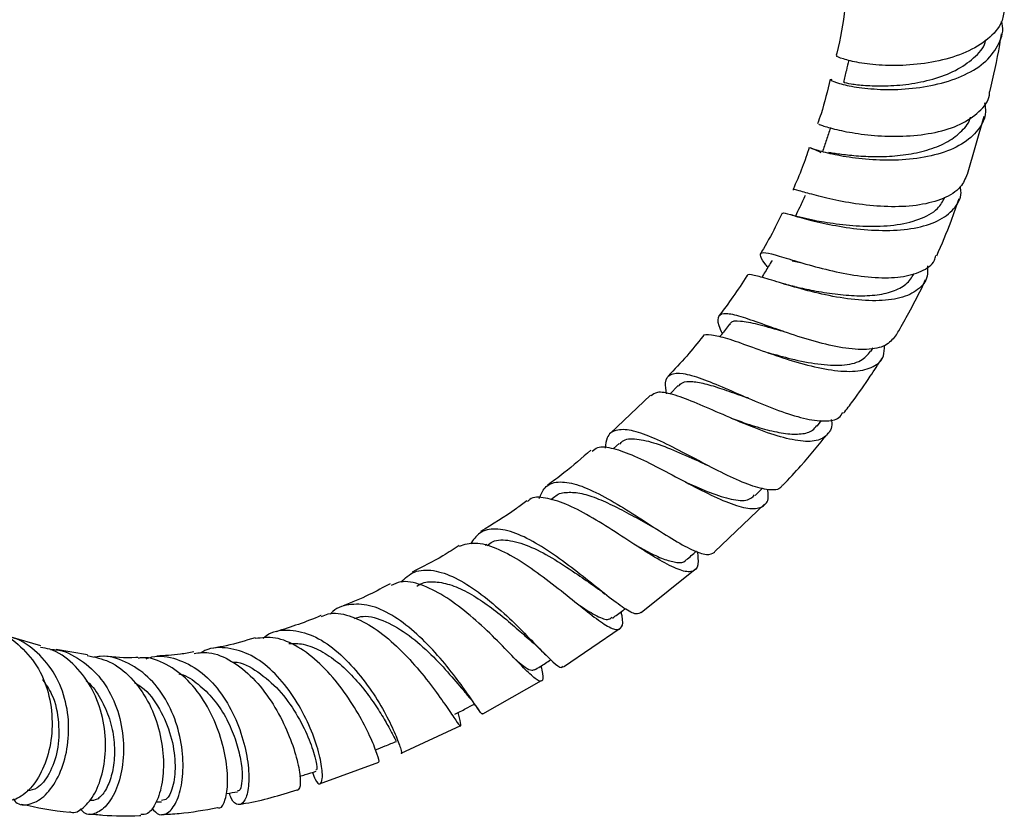
# Model space of a CAD drawing. Units: millimetres. Extents: x 3 to 3996, y 5 to 3995.
# Drawn here: x 846 to 958, y 2725 to 2815 of the extents above; entities that cross this region are included whole.
import ezdxf

# ---------------------------------------------------------------- set-up
doc = ezdxf.new("R2010")
doc.units = ezdxf.units.MM

msp = doc.modelspace()

# ---------------------------------------------------------------- linework, layer by layer
at = {"color": 7, "linetype": 'Continuous', "lineweight": 25}
for p, q in [((954.03, 2797.91), (955.91, 2804.5)), ((934.06, 2788.07), (935.21, 2787.82)), ((932.56, 2780.19), (932.13, 2780.34)), ((943.03, 2777.75), (943.27, 2778.14)), ((921.09, 2773.87), (920.14, 2772.88)), ((917.93, 2772.76), (913.41, 2768.43)), ((936.92, 2769.26), (937.4, 2769.88)), ((914.39, 2767.27), (913.72, 2766.69)), ((929.86, 2761.34), (930.67, 2762.19)), ((907.06, 2761.21), (906.61, 2760.87)), ((925.23, 2754.94), (930.93, 2760.35)), ((899.31, 2755.78), (899.13, 2755.67)), ((916.87, 2748.03), (923.02, 2752.96)), ((908.03, 2741.86), (914.51, 2746.26)), ((848.59, 2744.23), (845.19, 2745.22)), ((853.87, 2743.24), (850.31, 2743.84)), ((905.9, 2743.34), (906.07, 2743.17)), ((898.88, 2736.5), (905.56, 2740.31)), ((889.59, 2732.04), (896.35, 2735.19)), ((880.3, 2728.56), (887.02, 2731.01)), ((861.72, 2726.49), (862.31, 2726.51))]:
    msp.add_line(p, q, dxfattribs=at)
for points, knots in [([(940.07, 2816.78), (939.83, 2815.08), (939.57, 2813.31), (939.1, 2811.53), (939.08, 2811.45)], [0, 0, 0, 0, 0.95777, 1, 1, 1, 1]), ([(958.2, 2816.66), (958.13, 2816.17), (957.95, 2814.93), (956.42, 2813.23), (953.94, 2811.71), (950.8, 2810.73), (947.43, 2810.27), (944.23, 2810.26), (941.54, 2810.58), (939.77, 2811.02), (938.98, 2811.37), (939.16, 2811.41), (939.2, 2811.42)], [0, 0, 0, 0, 0.071135, 0.184135, 0.296647, 0.408695, 0.520367, 0.631791, 0.743121, 0.854513, 0.966106, 1, 1, 1, 1]), ([(938.57, 2808.68), (938.53, 2808.66), (938.39, 2808.6), (939.32, 2808.23), (941.25, 2807.8), (944.04, 2807.51), (947.31, 2807.57), (950.7, 2808.09), (953.79, 2809.14), (956.26, 2810.72), (957.68, 2812.74), (958.19, 2814.34), (957.91, 2815.22), (957.89, 2815.29)], [0, 0, 0, 0, 0.045047, 0.148711, 0.252635, 0.356917, 0.461612, 0.566732, 0.67225, 0.778105, 0.884205, 0.990443, 1, 1, 1, 1]), ([(940.01, 2808.33), (939.99, 2808.34), (939.9, 2808.37), (940.68, 2808.19), (942.28, 2808), (944.6, 2807.92), (947.31, 2808.11), (950.12, 2808.67), (952.74, 2809.66), (954.77, 2811.09), (955.92, 2812.32), (956.07, 2813.08), (956.09, 2813.17)], [0, 0, 0, 0, 0.046713, 0.162692, 0.278891, 0.395419, 0.512357, 0.629745, 0.747568, 0.865759, 0.984217, 1, 1, 1, 1]), ([(956.55, 2807.27), (956.97, 2809.06), (957.49, 2811.27), (957.81, 2813.46), (957.87, 2813.88)], [0, 0, 0, 0, 0.809759, 1, 1, 1, 1]), ([(940.5, 2810.88), (940.41, 2810.49), (940.21, 2809.66), (940.01, 2808.82), (939.9, 2808.36)], [0, 0, 0, 0, 0.456647, 1, 1, 1, 1]), ([(938.37, 2808.73), (938.07, 2807.42), (937.69, 2805.72), (937.08, 2804.04), (936.95, 2803.66)], [0, 0, 0, 0, 0.774088, 1, 1, 1, 1]), ([(937.08, 2803.62), (937.1, 2803.6), (937.15, 2803.56), (938.5, 2803.12), (940.77, 2802.62), (943.76, 2802.24), (947.09, 2802.19), (950.39, 2802.59), (953.31, 2803.51), (955.41, 2804.98), (956.5, 2806.3), (956.52, 2807.16), (956.52, 2807.28)], [0, 0, 0, 0, 0.088465, 0.200705, 0.312495, 0.423915, 0.53511, 0.646268, 0.757595, 0.869287, 0.981488, 1, 1, 1, 1]), ([(955.93, 2806.02), (955.98, 2805.77), (956.21, 2804.74), (955.49, 2803.13), (953.78, 2801.42), (951.1, 2800.23), (947.87, 2799.58), (944.43, 2799.44), (941.19, 2799.7), (938.51, 2800.18), (936.69, 2800.68), (935.93, 2800.97), (936.13, 2800.96), (936.96, 2800.56), (937.32, 2800.39)], [0, 0, 0, 0, 0.029233, 0.120325, 0.211524, 0.302691, 0.393697, 0.484436, 0.574832, 0.664839, 0.754437, 0.843635, 0.932485, 1, 1, 1, 1]), ([(938.21, 2800.41), (938.38, 2800.38), (938.85, 2800.31), (940.3, 2800.1), (942.38, 2799.92), (944.8, 2799.9), (947.32, 2800.14), (949.74, 2800.69), (951.87, 2801.58), (953.42, 2802.83), (954.24, 2803.8), (954.34, 2804.38), (954.34, 2804.39)], [0, 0, 0, 0, 0.067222, 0.18235, 0.297827, 0.413725, 0.530088, 0.646902, 0.764117, 0.881672, 0.999456, 1, 1, 1, 1]), ([(938.42, 2803.17), (938.27, 2802.72), (937.96, 2801.81), (937.65, 2800.9), (937.5, 2800.45)], [0, 0, 0, 0, 0.5000001, 1, 1, 1, 1]), ([(936.01, 2800.96), (935.76, 2800.2), (935.22, 2798.57), (934.51, 2796.98), (934.14, 2796.13)], [0, 0, 0, 0, 0.46966, 1, 1, 1, 1]), ([(953.97, 2797.93), (953.76, 2797.42), (953.3, 2796.27), (951.36, 2795.08), (948.63, 2794.33), (945.39, 2794.14), (942.04, 2794.4), (938.94, 2794.94), (936.39, 2795.59), (934.77, 2796.04), (934.07, 2796.26), (934.2, 2796.12), (934.21, 2796.1)], [0, 0, 0, 0, 0.093121, 0.206075, 0.318335, 0.429966, 0.541137, 0.652079, 0.763034, 0.874225, 0.985822, 1, 1, 1, 1]), ([(933.03, 2793.42), (933.01, 2793.45), (932.92, 2793.59), (933.75, 2793.34), (935.54, 2792.83), (938.22, 2792.18), (941.41, 2791.65), (944.81, 2791.44), (948.03, 2791.7), (950.75, 2792.51), (952.56, 2793.91), (953.39, 2795.3), (953.24, 2796.28), (953.21, 2796.51)], [0, 0, 0, 0, 0.028879, 0.131476, 0.23437, 0.337694, 0.441518, 0.545857, 0.65069, 0.755954, 0.86156, 0.967388, 1, 1, 1, 1]), ([(935.53, 2795.5), (935.33, 2795.05), (934.97, 2794.27), (934.6, 2793.49), (934.45, 2793.15)], [0, 0, 0, 0, 0.568047, 1, 1, 1, 1]), ([(936.59, 2792.66), (936.68, 2792.65), (937.35, 2792.54), (939.43, 2792.19), (942.48, 2791.94), (945.72, 2792.04), (948.57, 2792.69), (950.64, 2793.77), (951.2, 2794.84), (951.44, 2795.29)], [0, 0, 0, 0, 0.027573, 0.195192, 0.363675, 0.533107, 0.703444, 0.874512, 1, 1, 1, 1]), ([(950.51, 2788.61), (951.08, 2789.93), (952.02, 2792.09), (952.78, 2794.29), (953.07, 2795.15)], [0, 0, 0, 0, 0.609732, 1, 1, 1, 1]), ([(932.91, 2793.48), (932.72, 2793.07), (932.06, 2791.7), (931.24, 2790.16), (930.57, 2789.05), (930.46, 2788.87)], [0, 0, 0, 0, 0.261016, 0.881555, 1, 1, 1, 1]), ([(936.61, 2792.66), (936.16, 2792.75), (935.21, 2792.93), (934.4, 2793.16), (933.97, 2793.28)], [0, 0, 0, 0, 0.485025, 1, 1, 1, 1]), ([(931.3, 2787.32), (931.19, 2787.45), (930.63, 2788.16), (930.33, 2788.78), (930.65, 2789.1), (931.98, 2788.8), (934.18, 2788.11), (937.04, 2787.27), (940.27, 2786.52), (943.54, 2786.09), (946.52, 2786.14), (948.83, 2786.8), (950.17, 2787.68), (950.36, 2788.47), (950.4, 2788.65)], [0, 0, 0, 0, 0.023214, 0.119922, 0.215998, 0.31141, 0.406226, 0.500548, 0.594503, 0.688274, 0.782085, 0.87618, 0.97076, 1, 1, 1, 1]), ([(949.45, 2787.47), (949.47, 2787.07), (949.53, 2785.97), (948.47, 2784.69), (946.46, 2783.74), (943.65, 2783.43), (940.39, 2783.67), (937.01, 2784.33), (933.89, 2785.18), (931.31, 2785.99), (929.65, 2786.44), (928.9, 2786.58), (928.95, 2786.33), (928.96, 2786.31)], [0, 0, 0, 0, 0.06042, 0.164661, 0.269051, 0.373371, 0.477443, 0.581145, 0.684393, 0.78713, 0.889331, 0.991025, 1, 1, 1, 1]), ([(931.77, 2788.09), (931.51, 2787.66), (931.12, 2787.02), (930.73, 2786.38), (930.6, 2786.17)], [0, 0, 0, 0, 0.663934, 1, 1, 1, 1]), ([(928.91, 2786.34), (928.4, 2785.54), (927.39, 2783.99), (926.27, 2782.51), (925.73, 2781.79)], [0, 0, 0, 0, 0.5160139, 1, 1, 1, 1]), ([(934.29, 2785.14), (934.91, 2785), (936.25, 2784.7), (938.63, 2784.29), (941.14, 2784.05), (943.52, 2784.1), (945.55, 2784.53), (947.13, 2785.33), (947.67, 2786.17), (947.93, 2786.59)], [0, 0, 0, 0, 0.126058, 0.270655, 0.415953, 0.561939, 0.708517, 0.85557, 1, 1, 1, 1]), ([(934.34, 2785.12), (934.05, 2785.19), (933.54, 2785.31), (933.02, 2785.46), (932.8, 2785.53)], [0, 0, 0, 0, 0.576756, 1, 1, 1, 1]), ([(945.83, 2779.48), (945.95, 2779.68), (946.47, 2780.56), (947.46, 2782.35), (948.49, 2784.29), (949.09, 2785.57), (949.25, 2785.92)], [0, 0, 0, 0, 0.096761, 0.416117, 0.841583, 1, 1, 1, 1]), ([(945.8, 2779.49), (945.47, 2779.1), (944.78, 2778.28), (942.63, 2777.88), (939.87, 2778.08), (936.71, 2778.81), (933.51, 2779.84), (930.55, 2780.91), (928.12, 2781.76), (926.42, 2782.15), (925.59, 2781.85), (925.52, 2781.06), (925.95, 2780.1), (926.1, 2779.77)], [0, 0, 0, 0, 0.090682, 0.186801, 0.282247, 0.377155, 0.471788, 0.566412, 0.661248, 0.756464, 0.852169, 0.948425, 1, 1, 1, 1]), ([(926.94, 2780.85), (926.63, 2780.45), (926.26, 2779.98), (925.89, 2779.5), (925.82, 2779.42)], [0, 0, 0, 0, 0.834993, 1, 1, 1, 1]), ([(927, 2780.79), (927.01, 2780.85), (927.11, 2781.25), (928.09, 2781.26), (930.02, 2780.92), (931.84, 2780.37), (932.94, 2780.08), (933.06, 2780.05)], [0, 0, 0, 0, 0.054603, 0.35858, 0.661256, 0.963244, 1, 1, 1, 1]), ([(923.88, 2779.45), (923.29, 2778.7), (922.05, 2777.14), (920.68, 2775.7), (919.97, 2774.95)], [0, 0, 0, 0, 0.4823332, 1, 1, 1, 1]), ([(923.92, 2779.41), (923.93, 2779.42), (923.97, 2779.75), (924.82, 2779.7), (926.57, 2779.3), (929.13, 2778.37), (932.17, 2777.27), (935.44, 2776.24), (938.6, 2775.55), (941.36, 2775.39), (943.4, 2775.93), (944.54, 2776.94), (944.56, 2778), (944.57, 2778.42)], [0, 0, 0, 0, 0.00445, 0.106133, 0.20791, 0.30999, 0.412511, 0.515547, 0.619099, 0.72311, 0.827507, 0.932197, 1, 1, 1, 1]), ([(931.31, 2777.62), (932.19, 2777.37), (934.06, 2776.85), (937.06, 2776.24), (939.82, 2776.1), (941.97, 2776.54), (942.66, 2777.38), (942.98, 2777.78)], [0, 0, 0, 0, 0.183112, 0.390943, 0.600072, 0.810314, 1, 1, 1, 1]), ([(939.92, 2770.72), (940.27, 2771.17), (941.33, 2772.54), (942.77, 2774.62), (943.83, 2776.26), (944.27, 2776.93)], [0, 0, 0, 0, 0.223355, 0.683278, 1, 1, 1, 1]), ([(919.77, 2772.93), (919.7, 2773.38), (919.54, 2774.46), (920.14, 2775.24), (921.52, 2775.35), (923.67, 2774.72), (926.38, 2773.6), (929.44, 2772.25), (932.56, 2770.98), (935.45, 2770.05), (937.81, 2769.74), (939.34, 2769.96), (939.7, 2770.58), (939.83, 2770.79)], [0, 0, 0, 0, 0.070158, 0.16945, 0.268217, 0.366426, 0.464098, 0.561323, 0.65825, 0.75507, 0.852003, 0.949251, 1, 1, 1, 1]), ([(921.14, 2773.81), (921.27, 2773.95), (921.6, 2774.32), (922.68, 2774.37), (924.29, 2774.07), (926.29, 2773.43), (927.96, 2772.82), (928.92, 2772.48), (929.11, 2772.42)], [0, 0, 0, 0, 0.1263668, 0.3330666, 0.5391447, 0.7448192, 0.9503831, 1, 1, 1, 1]), ([(938.5, 2770.01), (938.51, 2769.96), (938.67, 2769.19), (938.19, 2768.27), (936.95, 2767.46), (934.81, 2767.49), (932.07, 2768.17), (928.96, 2769.35), (925.78, 2770.73), (922.82, 2772.04), (920.39, 2772.92), (918.7, 2773.24), (918.22, 2772.85), (918.01, 2772.68)], [0, 0, 0, 0, 0.007446, 0.109716, 0.21231, 0.315004, 0.417585, 0.519885, 0.621792, 0.723238, 0.824209, 0.924748, 1, 1, 1, 1]), ([(929.11, 2772.41), (929.08, 2772.42), (929, 2772.45), (928.92, 2772.49), (928.88, 2772.5)], [0, 0, 0, 0, 0.499853, 1, 1, 1, 1]), ([(927.13, 2770.16), (927.73, 2769.94), (929.11, 2769.44), (931.25, 2768.79), (933.38, 2768.34), (935.14, 2768.31), (936.34, 2768.61), (936.72, 2769.13), (936.86, 2769.32)], [0, 0, 0, 0, 0.140627, 0.326041, 0.512281, 0.699293, 0.886891, 1, 1, 1, 1]), ([(932.94, 2762.57), (932.9, 2762.47), (932.67, 2761.97), (931.47, 2761.92), (929.41, 2762.41), (926.75, 2763.58), (923.8, 2765.11), (920.8, 2766.71), (918.01, 2768.06), (915.66, 2768.87), (913.94, 2768.89), (912.95, 2768.21), (912.83, 2767.17), (912.78, 2766.75)], [0, 0, 0, 0, 0.027511, 0.128974, 0.229873, 0.330249, 0.430248, 0.530089, 0.63, 0.730169, 0.83073, 0.931756, 1, 1, 1, 1]), ([(933.01, 2762.52), (933.7, 2763.25), (935.47, 2765.14), (937.1, 2767.14), (938.09, 2768.35)], [0, 0, 0, 0, 0.3911755, 1, 1, 1, 1]), ([(914.47, 2767.18), (914.56, 2767.31), (914.93, 2767.83), (916.31, 2767.86), (918.52, 2767.36), (921.22, 2766.25), (923.12, 2765.39), (924.07, 2764.96)], [0, 0, 0, 0, 0.0724805, 0.3057863, 0.5382473, 0.7702926, 1, 1, 1, 1]), ([(911.17, 2766.52), (910.16, 2765.63), (908.55, 2764.22), (906.84, 2762.97), (906.21, 2762.51)], [0, 0, 0, 0, 0.629628, 1, 1, 1, 1]), ([(911.29, 2766.38), (911.49, 2766.55), (912.02, 2767.01), (913.66, 2766.79), (916.06, 2765.93), (918.91, 2764.51), (921.94, 2762.87), (924.9, 2761.34), (927.53, 2760.21), (929.61, 2759.72), (930.92, 2760.08), (931.45, 2760.89), (931.3, 2761.81), (931.27, 2762.04)], [0, 0, 0, 0, 0.057522, 0.15696, 0.256568, 0.356496, 0.456832, 0.557605, 0.658796, 0.76036, 0.862234, 0.964297, 1, 1, 1, 1]), ([(924.05, 2764.97), (924.1, 2764.95), (924.21, 2764.9), (924.34, 2764.84), (924.4, 2764.81)], [0, 0, 0, 0, 0.4996758, 1, 1, 1, 1]), ([(905.29, 2761), (905.48, 2761.45), (905.9, 2762.5), (907.35, 2763.02), (909.44, 2762.74), (912.02, 2761.62), (914.86, 2759.97), (917.75, 2758.11), (920.44, 2756.37), (922.71, 2755.1), (924.43, 2754.47), (924.99, 2754.76), (925.26, 2754.91)], [0, 0, 0, 0, 0.080464, 0.184406, 0.287846, 0.390783, 0.493274, 0.595433, 0.697415, 0.79941, 0.901617, 1, 1, 1, 1]), ([(921.92, 2762.88), (921.93, 2762.88), (922.89, 2762.44), (924.79, 2761.62), (927.22, 2760.85), (929, 2760.68), (929.55, 2761.2), (929.79, 2761.42)], [0, 0, 0, 0, 0.001986, 0.265985, 0.531373, 0.797952, 1, 1, 1, 1]), ([(907.06, 2761.21), (907.06, 2761.21), (907.35, 2761.56), (908.27, 2761.75), (909.84, 2761.71), (911.75, 2761.11), (913.85, 2760.16), (916.05, 2758.98), (917.47, 2758.2), (918.17, 2757.8)], [0, 0, 0, 0, 0.000456, 0.167946, 0.334876, 0.50138, 0.667665, 0.833955, 1, 1, 1, 1]), ([(903.86, 2760.75), (903.47, 2760.45), (901.77, 2759.16), (899.98, 2758.08), (898.6, 2757.24)], [0, 0, 0, 0, 0.230953, 1, 1, 1, 1]), ([(923.27, 2754.99), (923.33, 2754.42), (923.46, 2753.26), (922.79, 2752.58), (921.42, 2752.74), (919.37, 2753.73), (916.81, 2755.32), (913.94, 2757.21), (911.01, 2759.04), (908.25, 2760.49), (905.93, 2761.16), (904.48, 2761.22), (904.03, 2760.73), (903.94, 2760.65)], [0, 0, 0, 0, 0.093639, 0.192652, 0.291804, 0.390915, 0.489824, 0.588414, 0.686605, 0.784356, 0.881676, 0.978628, 1, 1, 1, 1]), ([(916.84, 2748.06), (916.69, 2747.95), (916.34, 2747.71), (915.02, 2748.44), (913.07, 2749.88), (910.65, 2751.84), (907.95, 2753.94), (905.19, 2755.83), (902.55, 2757.18), (900.25, 2757.68), (898.48, 2757.31), (897.77, 2756.3), (897.45, 2755.84)], [0, 0, 0, 0, 0.081903, 0.186541, 0.290625, 0.394243, 0.497572, 0.600828, 0.704219, 0.807915, 0.912028, 1, 1, 1, 1]), ([(918.17, 2757.81), (918.3, 2757.73), (918.56, 2757.58), (918.84, 2757.41), (918.98, 2757.32)], [0, 0, 0, 0, 0.498231, 1, 1, 1, 1]), ([(896.21, 2755.6), (896.79, 2755.79), (897.95, 2756.15), (900.32, 2755.47), (902.98, 2754.07), (905.77, 2752.11), (908.46, 2749.98), (910.86, 2748.03), (912.78, 2746.6), (914.11, 2745.94), (914.74, 2746.29), (914.85, 2747.08), (914.64, 2747.97), (914.6, 2748.12)], [0, 0, 0, 0, 0.094789, 0.191659, 0.288788, 0.386288, 0.484207, 0.58256, 0.681331, 0.780478, 0.87991, 0.979473, 1, 1, 1, 1]), ([(899.37, 2755.66), (899.56, 2755.82), (900.24, 2756.38), (901.95, 2756.32), (904.38, 2755.57), (907.04, 2754.11), (909.55, 2752.43), (910.95, 2751.46), (911.58, 2751.03)], [0, 0, 0, 0, 0.076751, 0.269683, 0.461947, 0.653887, 0.845906, 1, 1, 1, 1]), ([(896.17, 2755.68), (895.56, 2755.27), (893.81, 2754.11), (891.99, 2753.22), (890.81, 2752.64)], [0, 0, 0, 0, 0.3483361, 1, 1, 1, 1]), ([(916.2, 2755.74), (916.77, 2755.43), (918.02, 2754.74), (919.65, 2754), (921, 2753.69), (921.78, 2753.71), (921.97, 2754.02), (922, 2754.07)], [0, 0, 0, 0, 0.206611, 0.45481, 0.703869, 0.953589, 1, 1, 1, 1]), ([(922.03, 2754.02), (922.4, 2754.35), (922.78, 2754.68), (923.16, 2755.02), (923.17, 2755.02)], [0, 0, 0, 0, 0.976463, 1, 1, 1, 1]), ([(889.53, 2751.52), (890.02, 2751.96), (891.04, 2752.87), (893.19, 2752.96), (895.69, 2752.11), (898.36, 2750.43), (901, 2748.24), (903.41, 2745.91), (905.43, 2743.81), (906.93, 2742.32), (907.79, 2741.62), (907.93, 2741.85), (907.98, 2741.93)], [0, 0, 0, 0, 0.098094, 0.204729, 0.310862, 0.416524, 0.5218, 0.626823, 0.731769, 0.836841, 0.942245, 1, 1, 1, 1]), ([(905.48, 2741.95), (905.55, 2741.64), (905.77, 2740.69), (905.66, 2740.11), (905.04, 2740.28), (903.79, 2741.44), (901.98, 2743.34), (899.71, 2745.66), (897.13, 2748.01), (894.42, 2750.03), (891.82, 2751.3), (889.75, 2751.73), (888.77, 2751.28), (888.42, 2751.12)], [0, 0, 0, 0, 0.04812, 0.148299, 0.248631, 0.348929, 0.449034, 0.548813, 0.648176, 0.747067, 0.845465, 0.943407, 1, 1, 1, 1]), ([(891.36, 2751.03), (891.5, 2751.13), (892.1, 2751.53), (893.44, 2751.6), (895.3, 2751.23), (897.32, 2750.29), (899.36, 2748.96), (901.33, 2747.43), (903.12, 2745.88), (904.08, 2745.03), (904.55, 2744.63)], [0, 0, 0, 0, 0.044208, 0.182618, 0.320572, 0.458227, 0.595758, 0.733334, 0.87115, 1, 1, 1, 1]), ([(888.32, 2751.32), (887.53, 2750.89), (885.75, 2749.92), (883.97, 2749.19), (882.97, 2748.78)], [0, 0, 0, 0, 0.445725, 1, 1, 1, 1]), ([(911.58, 2751.03), (911.77, 2750.89), (912.17, 2750.61), (912.59, 2750.29), (912.79, 2750.13)], [0, 0, 0, 0, 0.4953191, 1, 1, 1, 1]), ([(880.52, 2747.57), (880.77, 2747.69), (881.69, 2748.13), (883.64, 2747.78), (886.2, 2746.59), (888.78, 2744.55), (891.17, 2742.06), (893.22, 2739.49), (894.81, 2737.23), (895.88, 2735.63), (896.38, 2734.98), (896.42, 2735.26), (896.17, 2736.23), (896.06, 2736.66)], [0, 0, 0, 0, 0.035432, 0.132304, 0.229401, 0.326864, 0.424779, 0.523192, 0.622108, 0.721504, 0.821311, 0.921398, 1, 1, 1, 1]), ([(898.84, 2736.58), (898.84, 2736.52), (898.83, 2736.31), (898.32, 2737.06), (897.23, 2738.66), (895.59, 2740.95), (893.5, 2743.49), (891.09, 2745.92), (888.52, 2747.85), (885.93, 2749), (883.59, 2749.02), (882.09, 2748.57), (881.55, 2747.88), (881.53, 2747.86)], [0, 0, 0, 0, 0.041627, 0.148891, 0.255493, 0.361508, 0.46709, 0.572462, 0.677863, 0.7835, 0.889531, 0.996044, 1, 1, 1, 1]), ([(909.73, 2748.95), (910.39, 2748.52), (911.75, 2747.64), (913.02, 2747.09), (913.39, 2747.38), (913.53, 2747.5)], [0, 0, 0, 0, 0.365813, 0.751764, 1, 1, 1, 1]), ([(913.61, 2747.39), (914, 2747.68), (914.49, 2748.04), (914.98, 2748.41), (915.08, 2748.48)], [0, 0, 0, 0, 0.803795, 1, 1, 1, 1]), ([(880.47, 2747.69), (880.46, 2747.69), (878.74, 2746.94), (877.03, 2746.4), (875.34, 2745.85)], [0, 0, 0, 0, 0.004386, 1, 1, 1, 1]), ([(884.26, 2747.37), (884.59, 2747.47), (885.66, 2747.8), (887.83, 2747.1), (890.49, 2745.53), (893.03, 2743.27), (895.15, 2740.99), (896.46, 2739.37), (896.86, 2738.95), (896.92, 2738.88)], [0, 0, 0, 0, 0.0778731, 0.2559829, 0.433574, 0.6110719, 0.7889287, 0.9675496, 1, 1, 1, 1]), ([(873.86, 2745.1), (873.99, 2745.21), (874.79, 2745.91), (876.63, 2746.16), (879.2, 2745.7), (881.8, 2744.13), (884.2, 2741.82), (886.27, 2739.11), (887.88, 2736.4), (888.99, 2734.06), (889.55, 2732.53), (889.7, 2731.85), (889.59, 2732.05), (889.58, 2732.08)], [0, 0, 0, 0, 0.020801, 0.129055, 0.236766, 0.343929, 0.450601, 0.556888, 0.662954, 0.769025, 0.875352, 0.982185, 1, 1, 1, 1]), ([(843.6, 2745.78), (843.6, 2745.77), (844.63, 2745.58), (846.37, 2744.2), (848.44, 2741.75), (849.65, 2738.54), (849.99, 2735.13), (849.52, 2731.87), (848.37, 2729.14), (846.81, 2727.32), (845.32, 2726.51), (844.57, 2726.77), (844.3, 2726.86)], [0, 0, 0, 0, 0.000843, 0.116762, 0.232861, 0.349222, 0.465944, 0.583093, 0.70064, 0.818615, 0.936855, 1, 1, 1, 1]), ([(845.42, 2726.82), (845.52, 2726.7), (845.98, 2726.1), (847.26, 2726.09), (848.93, 2726.93), (850.45, 2728.9), (851.51, 2731.67), (851.88, 2734.94), (851.43, 2738.31), (850.1, 2741.43), (847.95, 2743.82), (845.91, 2745.17), (844.59, 2745.31), (844.31, 2745.34)], [0, 0, 0, 0, 0.02864, 0.134803, 0.24047, 0.345667, 0.450405, 0.554872, 0.659158, 0.76347, 0.867918, 0.972618, 1, 1, 1, 1]), ([(872.96, 2745.17), (871.85, 2744.83), (870.24, 2744.33), (868.73, 2744.08), (868.26, 2744)], [0, 0, 0, 0, 0.688465, 1, 1, 1, 1]), ([(887, 2731.08), (887.04, 2731.06), (887.12, 2731.01), (886.79, 2732.17), (885.95, 2734.2), (884.55, 2736.86), (882.67, 2739.69), (880.38, 2742.29), (877.85, 2744.24), (875.3, 2745.34), (873.73, 2745.16), (872.98, 2745.08)], [0, 0, 0, 0, 0.076574, 0.194713, 0.312614, 0.430109, 0.547067, 0.663415, 0.77911, 0.89415, 1, 1, 1, 1]), ([(851.84, 2725.38), (851.9, 2725.36), (852.37, 2725.11), (853.46, 2725.74), (854.78, 2727.32), (855.73, 2729.93), (856.06, 2733.12), (855.62, 2736.52), (854.36, 2739.74), (852.32, 2742.28), (850.28, 2743.79), (848.91, 2744.01), (848.55, 2744.07)], [0, 0, 0, 0, 0.014818, 0.133789, 0.252744, 0.371527, 0.489919, 0.607907, 0.725378, 0.842376, 0.958898, 1, 1, 1, 1]), ([(849.66, 2743.82), (849.86, 2743.82), (851.09, 2743.82), (853.17, 2742.73), (855.54, 2740.61), (857.17, 2737.65), (858, 2734.35), (858.04, 2731.07), (857.39, 2728.22), (856.25, 2726.12), (854.87, 2725.07), (853.7, 2724.95), (853.2, 2725.54), (853.05, 2725.71)], [0, 0, 0, 0, 0.019676, 0.124748, 0.229378, 0.333574, 0.437417, 0.540977, 0.644441, 0.748027, 0.851907, 0.956322, 1, 1, 1, 1]), ([(865.99, 2743.58), (865.47, 2743.47), (864.01, 2743.17), (862.66, 2743.13), (861.79, 2743.09)], [0, 0, 0, 0, 0.351434, 1, 1, 1, 1]), ([(879.48, 2729.85), (879.58, 2729.56), (879.9, 2728.69), (880.37, 2728.39), (880.67, 2728.97), (880.57, 2730.64), (879.97, 2733.08), (878.82, 2735.96), (877.14, 2738.89), (875, 2741.45), (872.51, 2743.31), (869.88, 2744.1), (867.88, 2744.1), (866.91, 2743.52), (866.75, 2743.42)], [0, 0, 0, 0, 0.046532, 0.141851, 0.236519, 0.330464, 0.423736, 0.516489, 0.608935, 0.701332, 0.793907, 0.886838, 0.980244, 1, 1, 1, 1]), ([(876.81, 2744.51), (877.35, 2744.52), (878.53, 2744.53), (880.43, 2743.75), (882.37, 2742.44), (884.17, 2740.73), (885.75, 2738.82), (887.04, 2736.93), (888.02, 2735.26), (888.67, 2734.05), (888.98, 2733.4), (889, 2733.45), (889.01, 2733.46)], [0, 0, 0, 0, 0.088628, 0.195022, 0.301184, 0.407254, 0.51341, 0.619817, 0.726599, 0.833872, 0.941699, 1, 1, 1, 1]), ([(904.49, 2744.68), (904.76, 2744.44), (905.24, 2744.01), (905.7, 2743.55), (905.9, 2743.34)], [0, 0, 0, 0, 0.550646, 1, 1, 1, 1]), ([(853.85, 2743.15), (854.71, 2742.97), (856.53, 2742.6), (858.92, 2740.72), (860.85, 2738.05), (862.09, 2734.86), (862.61, 2731.58), (862.46, 2728.6), (861.77, 2726.34), (860.84, 2725.04), (860.21, 2725.05), (859.95, 2725.05)], [0, 0, 0, 0, 0.102259, 0.217337, 0.332758, 0.448667, 0.565114, 0.682181, 0.79979, 0.917945, 1, 1, 1, 1]), ([(861.19, 2725.79), (861.47, 2725.48), (862.08, 2724.82), (863.17, 2725.18), (864.15, 2726.57), (864.76, 2728.93), (864.81, 2731.91), (864.19, 2735.16), (862.86, 2738.26), (860.84, 2740.86), (858.28, 2742.51), (856.09, 2743.21), (854.85, 2742.98), (854.61, 2742.94)], [0, 0, 0, 0, 0.085509, 0.185979, 0.285682, 0.384675, 0.483115, 0.581249, 0.679359, 0.777638, 0.876294, 0.975409, 1, 1, 1, 1]), ([(859.63, 2742.93), (859.55, 2742.93), (858.18, 2742.82), (856.95, 2742.95), (855.79, 2743.07)], [0, 0, 0, 0, 0.055503, 1, 1, 1, 1]), ([(868.67, 2725.86), (868.76, 2725.83), (869.12, 2725.7), (869.61, 2726.66), (869.91, 2728.63), (869.69, 2731.44), (868.87, 2734.61), (867.42, 2737.74), (865.39, 2740.44), (862.91, 2742.22), (860.89, 2743.02), (859.8, 2742.86), (859.64, 2742.84)], [0, 0, 0, 0, 0.0404001, 0.1595616, 0.2785554, 0.3971462, 0.5151662, 0.6325089, 0.7490595, 0.86482, 0.9799247, 1, 1, 1, 1]), ([(860.55, 2742.78), (860.76, 2742.85), (861.9, 2743.25), (864.05, 2742.85), (866.7, 2741.53), (868.97, 2739.19), (870.68, 2736.28), (871.78, 2733.15), (872.28, 2730.23), (872.24, 2727.89), (871.77, 2726.4), (871.05, 2726.04), (870.39, 2726.45), (870.09, 2727.28), (870.01, 2727.48)], [0, 0, 0, 0, 0.022342, 0.118222, 0.213546, 0.30834, 0.40262, 0.496483, 0.590166, 0.683941, 0.778097, 0.872888, 0.968461, 1, 1, 1, 1]), ([(866.01, 2743.39), (866.57, 2743.46), (867.99, 2743.61), (870.33, 2742.61), (872.76, 2740.67), (874.85, 2738), (876.47, 2735.02), (877.55, 2732.12), (878.09, 2729.73), (878.14, 2728.09), (877.89, 2727.9), (877.76, 2727.8)], [0, 0, 0, 0, 0.073813, 0.188201, 0.303009, 0.418399, 0.534464, 0.651227, 0.768668, 0.886732, 1, 1, 1, 1]), ([(902.61, 2742.69), (902.88, 2742.45), (903.59, 2741.85), (904.32, 2741.4), (904.61, 2741.5), (904.74, 2741.55)], [0, 0, 0, 0, 0.258131, 0.663557, 1, 1, 1, 1]), ([(904.76, 2741.5), (905.17, 2741.76), (905.79, 2742.15), (906.41, 2742.53), (906.61, 2742.66)], [0, 0, 0, 0, 0.664866, 1, 1, 1, 1]), ([(870.4, 2742.39), (870.46, 2742.39), (871.43, 2742.43), (873.3, 2741.36), (875.73, 2739.32), (877.69, 2736.57), (879.08, 2733.79), (879.83, 2731.51), (880.05, 2730.14), (879.93, 2730.13), (879.88, 2730.13)], [0, 0, 0, 0, 0.010415, 0.159487, 0.30809, 0.456652, 0.605621, 0.755386, 0.906203, 1, 1, 1, 1]), ([(848.77, 2740.4), (849.15, 2739.86), (850.15, 2738.42), (850.71, 2735.47), (850.57, 2732.23), (849.6, 2729.59), (848.27, 2727.92), (847.41, 2727.81), (847.03, 2727.77)], [0, 0, 0, 0, 0.110886, 0.295343, 0.480109, 0.66555, 0.85174, 1, 1, 1, 1]), ([(853.75, 2740.25), (853.79, 2740.21), (854.47, 2739.71), (855.43, 2738.24), (856.47, 2735.97), (856.97, 2733.52), (856.98, 2731.17), (856.58, 2729.12), (855.87, 2727.58), (855.01, 2726.67), (854.45, 2726.64), (854.2, 2726.63)], [0, 0, 0, 0, 0.008647, 0.134072, 0.259426, 0.384842, 0.51048, 0.636533, 0.763031, 0.890171, 1, 1, 1, 1]), ([(864.27, 2741.07), (864.35, 2741.05), (865.15, 2740.88), (866.53, 2739.92), (868.25, 2738.26), (869.64, 2736.18), (870.64, 2733.94), (871.26, 2731.77), (871.52, 2729.87), (871.46, 2728.49), (871.23, 2727.73), (871.02, 2727.74), (870.95, 2727.74)], [0, 0, 0, 0, 0.013843, 0.129879, 0.245391, 0.360418, 0.475444, 0.590787, 0.706644, 0.823154, 0.940365, 1, 1, 1, 1]), ([(859.25, 2740.02), (859.51, 2739.87), (860.68, 2739.24), (862.17, 2737.08), (863.49, 2734.03), (863.95, 2730.88), (863.72, 2728.32), (863.05, 2726.74), (862.53, 2726.67), (862.31, 2726.65)], [0, 0, 0, 0, 0.048087, 0.213376, 0.378557, 0.544136, 0.710425, 0.877954, 1, 1, 1, 1]), ([(896.94, 2738.84), (897.19, 2738.54), (897.71, 2737.91), (898.14, 2737.31), (898.36, 2737)], [0, 0, 0, 0, 0.486838, 1, 1, 1, 1]), ([(895.67, 2736.46), (896.09, 2736.67), (896.84, 2737.06), (897.59, 2737.45), (897.91, 2737.62)], [0, 0, 0, 0, 0.562346, 1, 1, 1, 1]), ([(886.67, 2732.4), (887.03, 2732.55), (887.82, 2732.88), (888.62, 2733.2), (889.04, 2733.38)], [0, 0, 0, 0, 0.4634085, 1, 1, 1, 1]), ([(878.02, 2729.41), (878.23, 2729.47), (878.86, 2729.66), (879.5, 2729.85), (879.92, 2729.98)], [0, 0, 0, 0, 0.33125, 1, 1, 1, 1]), ([(869.64, 2727.42), (869.67, 2727.42), (870.11, 2727.5), (870.54, 2727.58), (870.95, 2727.65)], [0, 0, 0, 0, 0.0613892, 1, 1, 1, 1]), ([(871.15, 2726.22), (871.39, 2726.25), (873.54, 2726.57), (875.77, 2727.25), (877.74, 2727.86)], [0, 0, 0, 0, 0.1122883, 1, 1, 1, 1]), ([(846.34, 2726.24), (848.14, 2725.86), (849.93, 2725.48), (851.83, 2725.32), (851.83, 2725.32)], [0, 0, 0, 0, 0.999489, 1, 1, 1, 1]), ([(862.32, 2725.07), (862.99, 2725.09), (865.03, 2725.18), (867.2, 2725.57), (868.67, 2725.84)], [0, 0, 0, 0, 0.325118, 1, 1, 1, 1]), ([(854.07, 2725.13), (854.59, 2725.08), (856.46, 2724.91), (858.42, 2724.85), (859.9, 2724.93), (859.96, 2724.93)], [0, 0, 0, 0, 0.270502, 0.972334, 1, 1, 1, 1])]:
    msp.add_open_spline(points, degree=3, knots=knots, dxfattribs=at)

doc.saveas('drawing.dxf')
